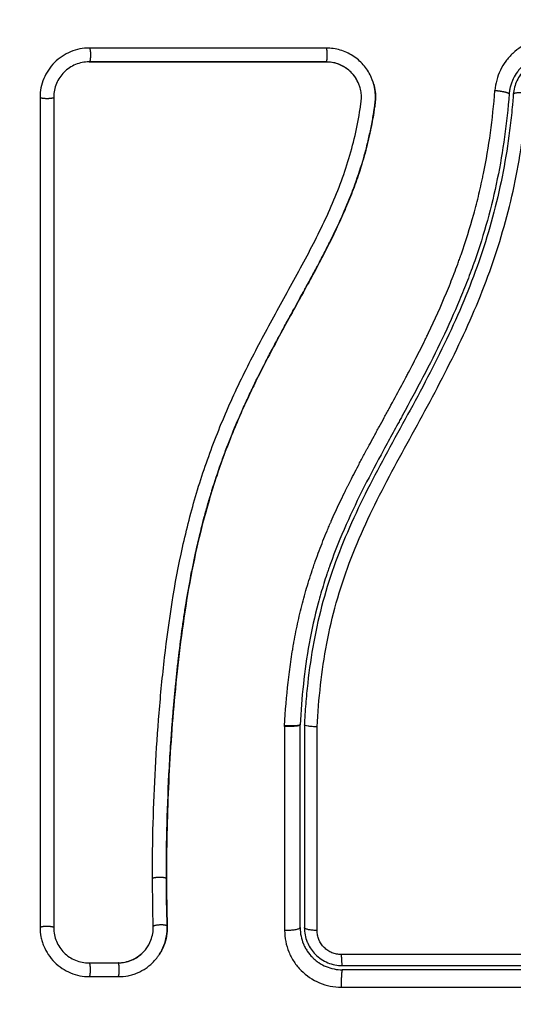
# Model space of a CAD drawing. Units: millimetres. Extents: x 114.25 to 120.26, y 1465.24 to 1473.86.
# Drawn here: x 116.55 to 116.58, y 1466.83 to 1466.9 of the extents above; entities that cross this region are included whole.
import ezdxf

# ---------------------------------------------------------------- set-up
doc = ezdxf.new("R2010")
doc.units = ezdxf.units.MM
doc.header["$PDSIZE"] = -1
doc.layers.add('DIASTASEIS', color=253, linetype='Continuous', lineweight=5)
doc.styles.get("Standard").update_dxf_attribs({"font": 'ARIALN.TTF'})
doc.dimstyles.get("Standard").update_dxf_attribs({"dimtxt": 0.18, "dimasz": 0.15, "dimexe": 0.1, "dimexo": 0, "dimgap": 0.09, "dimtad": 0, "dimtih": 1, "dimtoh": 1, "dimzin": 0, "dimdsep": 46, "dimtxsty": 'Standard', "dimblk": 'OBLIQUE', "dimcen": 0.09, "dimadec": 0, "dimazin": 0, "dimtfac": 1, "dimtofl": 0, "dimtmove": 0, "dimatfit": 3, "dimldrblk": 'OBLIQUE', "dimfxl": 1, "dimtolj": 1, "dimtzin": 0, "dimarcsym": 0})

# ---------------------------------------------------------------- blocks, each defined once
blk = doc.blocks.new('_Oblique')
at = {"color": 0, "linetype": 'ByBlock', "lineweight": -2}
blk.add_line((-0.5, -0.5), (0.5, 0.5), dxfattribs=at)
blk = doc.blocks.new('*D86')
at = {"layer": 'Defpoints', "color": 0}
for p in [(117.528081, 1467.48012), (116.533581, 1466.866314), (117.528081, 1466.866314)]:
    blk.add_point(p, dxfattribs=at)
at = {"layer": 'DIASTASEIS', "color": 0, "lineweight": -2}
for p, q in [((116.533581, 1466.866314), (116.533581, 1467.58012)), ((117.528081, 1466.866314), (117.528081, 1467.58012)), ((116.533581, 1467.48012), (116.756288, 1467.48012)), ((117.528081, 1467.48012), (117.305374, 1467.48012))]:
    blk.add_line(p, q, dxfattribs=at)
at = {"layer": 'DIASTASEIS', "color": 0, "linetype": 'ByBlock', "lineweight": -2, "xscale": 0.15, "yscale": 0.15, "zscale": 0.15, "rotation": 180}
blk.add_blockref('_Oblique', (116.533581, 1467.48012), dxfattribs=at)
at = {"layer": 'DIASTASEIS', "color": 0, "linetype": 'ByBlock', "lineweight": -2, "xscale": 0.15, "yscale": 0.15, "zscale": 0.15}
blk.add_blockref('_Oblique', (117.528081, 1467.48012), dxfattribs=at)
at = {"layer": 'DIASTASEIS', "color": 0, "insert": (117.030831, 1467.48012), "char_height": 0.18, "attachment_point": 5}
blk.add_mtext('\\A1;1.00', dxfattribs=at)
blk = doc.blocks.new('G019')
at = {"lineweight": -3}
for points, weights, knots in [([(116.583331, 1468.39895), (116.493331, 1468.39895), (116.493331, 1468.30895), (116.493331, 1468.21895), (116.583331, 1468.21895)], [1, 0.707106781187, 1, 0.707106781187, 1], [0, 0, 0, 141.371669, 141.371669, 282.743339, 282.743339, 282.743339]), ([(116.553098, 1468.338691), (116.553184, 1468.338608), (116.553176, 1468.338154), (116.553169, 1468.337778), (116.553098, 1468.337708)], [1, 0.739038721774, 1, 0.773519271093, 0.940150661463], [0, 0, 0, 0.739154, 0.739154, 1.380644, 1.380644, 1.380644]), ([(116.569944, 1468.338691), (116.569983, 1468.338606), (116.569979, 1468.338153), (116.569976, 1468.337779), (116.569944, 1468.337709)], [1, 0.739501715954, 1, 0.774705277821, 0.939107647333], [0, 0, 0, 0.738466, 0.738466, 1.377137, 1.377137, 1.377137]), ([(116.581929, 1468.335678), (116.582349, 1468.335647), (116.582645, 1468.335574), (116.582941, 1468.335502), (116.582935, 1468.335431)], [1, 0.921761101126, 1, 0.921761101126, 1], [-1.682684, -1.682684, -1.682684, -0.841342, -0.841342, 0, 0, 0]), ([(116.549592, 1468.335183), (116.549686, 1468.335109), (116.550133, 1468.335117), (116.550496, 1468.335123), (116.55057, 1468.335183)], [1, 0.743291751388, 1, 0.781304085849, 0.935232761091], [0, 0, 0, 0.732819, 0.732819, 1.357124, 1.357124, 1.357124]), ([(116.557587, 1468.279706), (116.557661, 1468.279791), (116.558121, 1468.279785), (116.558512, 1468.27978), (116.558574, 1468.279709)], [1, 0.735006092134, 1, 0.765022386109, 0.946767401613], [0, 0, 0, 0.745121, 0.745121, 1.40584, 1.40584, 1.40584]), ([(116.549591, 1468.276221), (116.549685, 1468.276313), (116.550133, 1468.276303), (116.550495, 1468.276295), (116.55057, 1468.276221)], [1, 0.743026171739, 1, 0.781165052586, 0.935043034997], [0, 0, 0, 0.733216, 0.733216, 1.357611, 1.357611, 1.357611]), ([(116.558627, 1468.276317), (116.558562, 1468.276393), (116.558173, 1468.276388), (116.557714, 1468.276383), (116.557641, 1468.276289)], [0.945633615014, 0.766501978496, 1, 0.735737240471, 1], [0.16781, 0.16781, 0.16781, 0.825233, 0.825233, 1.569275, 1.569275, 1.569275]), ([(116.553102, 1468.272713), (116.553186, 1468.272812), (116.553176, 1468.273256), (116.553168, 1468.27361), (116.553102, 1468.273688)], [1, 0.74566039343, 1, 0.786392185431, 0.931582586054], [0, 0, 0, 0.729271, 0.729271, 1.341751, 1.341751, 1.341751]), ([(116.555156, 1468.272713), (116.555234, 1468.272812), (116.555225, 1468.273256), (116.555218, 1468.27361), (116.555155, 1468.273688)], [1, 0.745751528921, 1, 0.786064429769, 0.932157991794], [0, 0, 0, 0.729134, 0.729134, 1.342659, 1.342659, 1.342659]), ([(116.571081, 1468.2732), (116.571042, 1468.2732), (116.571018, 1468.27282), (116.570994, 1468.27244), (116.571003, 1468.271968)], [1, 0.899930442985, 1, 0.899930442985, 1], [0, 0, 0, 0.902373, 0.902373, 1.804745, 1.804745, 1.804745])]:
    blk.add_rational_spline(points, weights, degree=2, knots=knots, dxfattribs=at)
for points, knots in [([(116.585943, 1468.339393), (116.585439, 1468.339393), (116.584933, 1468.339297), (116.583997, 1468.338928), (116.583564, 1468.338654), (116.583015, 1468.338142), (116.582849, 1468.337955), (116.582551, 1468.337551), (116.582424, 1468.337339), (116.582096, 1468.336658), (116.581968, 1468.33618), (116.581929, 1468.335678)], [0, 0, 0, 0, 1.522313, 1.522313, 3.044625, 3.044625, 3.805781, 3.805781, 4.566938, 4.566938, 6.08925, 6.08925, 6.08925, 6.08925]), ([(116.553098, 1468.338691), (116.552867, 1468.338691), (116.552641, 1468.338669), (116.552196, 1468.338581), (116.55198, 1468.338516), (116.551333, 1468.338249), (116.550953, 1468.337996), (116.550457, 1468.3375), (116.55031, 1468.337322), (116.550056, 1468.336941), (116.549947, 1468.336736), (116.54968, 1468.336093), (116.549592, 1468.335646), (116.549592, 1468.335183)], [0, 0, 0, 0, 0.695836, 0.695836, 1.391673, 1.391673, 2.783345, 2.783345, 3.479181, 3.479181, 4.175018, 4.175018, 5.56669, 5.56669, 5.56669, 5.56669]), ([(116.57321, 1468.336437), (116.573178, 1468.336521), (116.573143, 1468.336604), (116.572965, 1468.336983), (116.572787, 1468.337256), (116.57246, 1468.337628), (116.572343, 1468.337744), (116.572095, 1468.337956), (116.571965, 1468.338053), (116.571544, 1468.338321), (116.571246, 1468.338457), (116.570605, 1468.338644), (116.570278, 1468.338691), (116.569944, 1468.338691)], [59.8767, 59.8767, 59.8767, 59.8767, 60.150446, 60.150446, 61.152954, 61.152954, 61.654207, 61.654207, 62.155461, 62.155461, 63.157969, 63.157969, 64.160476, 64.160476, 64.160476, 64.160476]), ([(116.585926, 1468.3382), (116.585558, 1468.3382), (116.585181, 1468.338131), (116.584803, 1468.337982), (116.584784, 1468.337974), (116.584742, 1468.337957), (116.58468, 1468.33793), (116.584619, 1468.337901), (116.584497, 1468.337839), (116.584416, 1468.337794), (116.584178, 1468.337645), (116.584024, 1468.337528), (116.583872, 1468.337386), (116.583866, 1468.33738), (116.58385, 1468.337366), (116.583828, 1468.337344), (116.583775, 1468.337292), (116.58373, 1468.337244), (116.583641, 1468.337146), (116.583583, 1468.337076), (116.583416, 1468.336853), (116.583312, 1468.336686), (116.58322, 1468.336494), (116.583218, 1468.336491), (116.583214, 1468.336481), (116.583207, 1468.336467), (116.583192, 1468.336434), (116.583179, 1468.336405), (116.583153, 1468.336345), (116.583136, 1468.336303), (116.583087, 1468.336173), (116.583056, 1468.336079), (116.583028, 1468.335975), (116.583028, 1468.335975), (116.583027, 1468.335972), (116.583026, 1468.335967), (116.583023, 1468.335955), (116.583016, 1468.33593), (116.58301, 1468.335905), (116.582998, 1468.335852), (116.582989, 1468.335812), (116.582963, 1468.335675), (116.582945, 1468.335563), (116.582935, 1468.335431)], [0, 0, 0, 0, 1.138371, 1.138371, 1.209519, 1.209519, 1.280667, 1.422963, 1.422963, 1.707556, 1.707556, 2.276741, 2.276741, 2.312315, 2.312315, 2.34789, 2.419038, 2.561334, 2.561334, 2.845927, 2.845927, 3.415112, 3.415112, 3.432899, 3.432899, 3.450686, 3.48626, 3.557408, 3.557408, 3.699705, 3.699705, 3.984297, 3.984297, 3.993191, 3.993191, 4.002084, 4.019872, 4.055446, 4.126594, 4.126594, 4.26889, 4.26889, 4.553483, 4.553483, 4.553483, 4.553483]), ([(116.553063, 1468.337708), (116.552739, 1468.337708), (116.552413, 1468.337644), (116.55181, 1468.337396), (116.551532, 1468.337212), (116.551069, 1468.33675), (116.550884, 1468.336472), (116.550634, 1468.335869), (116.55057, 1468.335542), (116.55057, 1468.335217)], [-3.966341, -3.966341, -3.966341, -3.966341, -2.974756, -2.974756, -1.983171, -1.983171, -0.991585, -0.991585, 0, 0, 0, 0]), ([(116.569936, 1468.3377), (116.567108, 1468.3377), (116.564287, 1468.3377), (116.561476, 1468.3377), (116.558666, 1468.3377), (116.555866, 1468.3377), (116.553081, 1468.3377)], [0, 0, 0, 0, 8.5162, 8.5162, 8.5162, 17.032315, 17.032315, 17.032315, 17.032315]), ([(116.572256, 1468.336131), (116.57219, 1468.336296), (116.572107, 1468.336453), (116.571856, 1468.336825), (116.571667, 1468.337026), (116.571235, 1468.337357), (116.570992, 1468.337487), (116.570475, 1468.337663), (116.570202, 1468.337709), (116.569928, 1468.337709)], [-3.568522, -3.568522, -3.568522, -3.568522, -2.933114, -2.933114, -1.955409, -1.955409, -0.977705, -0.977705, 0, 0, 0, 0]), ([(116.572163, 1468.336335), (116.572125, 1468.33641), (116.572084, 1468.336482), (116.572038, 1468.336553), (116.571889, 1468.336785), (116.571701, 1468.336992), (116.571483, 1468.337164), (116.571374, 1468.337249), (116.571259, 1468.337326), (116.571137, 1468.337392), (116.571015, 1468.337459), (116.570888, 1468.337516), (116.570756, 1468.337562), (116.570625, 1468.337607), (116.57049, 1468.337642), (116.570353, 1468.337665), (116.570216, 1468.337688), (116.570076, 1468.3377), (116.569936, 1468.3377)], [59.780412, 59.780412, 59.780412, 59.780412, 60.03776, 60.03776, 60.03776, 60.891419, 60.891419, 60.891419, 61.314679, 61.314679, 61.314679, 61.738709, 61.738709, 61.738709, 62.160968, 62.160968, 62.160968, 62.583539, 62.583539, 62.583539, 62.583539]), ([(116.585926, 1468.3379), (116.585756, 1468.3379), (116.585586, 1468.337884), (116.585255, 1468.337821), (116.585094, 1468.337774), (116.584781, 1468.337651), (116.584628, 1468.337574), (116.584345, 1468.337395), (116.584212, 1468.337293), (116.583966, 1468.337064), (116.583852, 1468.336937), (116.583654, 1468.336668), (116.583568, 1468.336525), (116.583421, 1468.336221), (116.583362, 1468.336063), (116.583276, 1468.335741), (116.583247, 1468.335576), (116.583234, 1468.335408)], [0, 0, 0, 0, 0.506478, 0.506478, 1.012956, 1.012956, 1.519434, 1.519434, 2.025912, 2.025912, 2.53239, 2.53239, 3.038868, 3.038868, 3.545346, 3.545346, 4.051824, 4.051824, 4.051824, 4.051824]), ([(116.557587, 1468.279706), (116.557579, 1468.282308), (116.557649, 1468.284919), (116.557862, 1468.288842), (116.557951, 1468.290151), (116.558166, 1468.292769), (116.558293, 1468.294078), (116.558747, 1468.298006), (116.559147, 1468.300625), (116.560008, 1468.304512), (116.560339, 1468.3058), (116.561103, 1468.308349), (116.561534, 1468.309609), (116.562494, 1468.312092), (116.563023, 1468.313314), (116.564155, 1468.315719), (116.56476, 1468.316902), (116.566006, 1468.31924), (116.566648, 1468.320396), (116.567919, 1468.322704), (116.568548, 1468.323856), (116.569729, 1468.326188), (116.57028, 1468.327368), (116.57123, 1468.329775), (116.571628, 1468.331002), (116.572077, 1468.332874), (116.572204, 1468.333503), (116.572333, 1468.334293), (116.572357, 1468.334451), (116.572385, 1468.334649), (116.572391, 1468.334689), (116.572402, 1468.334768), (116.572408, 1468.33481), (116.572418, 1468.334885), (116.572422, 1468.334919), (116.572429, 1468.334985), (116.572431, 1468.335019), (116.572441, 1468.335187), (116.572437, 1468.335325), (116.572409, 1468.335596), (116.572383, 1468.33573), (116.572322, 1468.335953), (116.572291, 1468.336043), (116.572256, 1468.336131)], [-62.573103, -62.573103, -62.573103, -62.573103, -54.751465, -54.751465, -50.840646, -50.840646, -46.929827, -46.929827, -39.10819, -39.10819, -35.197371, -35.197371, -31.286552, -31.286552, -27.375733, -27.375733, -23.464914, -23.464914, -19.554095, -19.554095, -15.643276, -15.643276, -11.732457, -11.732457, -7.821638, -7.821638, -5.866228, -5.866228, -5.377376, -5.377376, -5.255163, -5.255163, -5.13295, -5.13295, -5.010737, -5.010737, -4.888524, -4.888524, -4.399671, -4.399671, -3.910819, -3.910819, -3.568522, -3.568522, -3.568522, -3.568522]), ([(116.558574, 1468.27968), (116.55857, 1468.28098), (116.558586, 1468.282289), (116.558656, 1468.284924), (116.55871, 1468.286248), (116.55882, 1468.288251), (116.558882, 1468.289247), (116.558966, 1468.2904), (116.559011, 1468.290974), (116.559034, 1468.29126), (116.559046, 1468.291403), (116.559051, 1468.291465), (116.559055, 1468.291505), (116.559056, 1468.291525), (116.559116, 1468.292237), (116.559178, 1468.292913), (116.559277, 1468.293904), (116.559328, 1468.294393), (116.559391, 1468.294955), (116.559422, 1468.295233), (116.559439, 1468.295372), (116.559445, 1468.295431), (116.55945, 1468.29547), (116.559452, 1468.295488), (116.559537, 1468.296206), (116.559624, 1468.296884), (116.559763, 1468.297872), (116.559834, 1468.298359), (116.55992, 1468.298915), (116.559964, 1468.29919), (116.559986, 1468.299326), (116.559996, 1468.299385), (116.560002, 1468.299423), (116.560005, 1468.299441), (116.560121, 1468.300148), (116.560242, 1468.300818), (116.560433, 1468.301799), (116.560532, 1468.302283), (116.560652, 1468.302838), (116.560713, 1468.303112), (116.560744, 1468.303249), (116.560757, 1468.303307), (116.560766, 1468.303346), (116.56077, 1468.303364), (116.560927, 1468.304052), (116.56109, 1468.304707), (116.561349, 1468.305673), (116.561482, 1468.306152), (116.561644, 1468.306703), (116.561715, 1468.306938), (116.561763, 1468.307094), (116.561786, 1468.30717), (116.562008, 1468.307888), (116.562219, 1468.308521), (116.562553, 1468.309465), (116.562725, 1468.309935), (116.562934, 1468.310481), (116.56304, 1468.310753), (116.563086, 1468.310869), (116.563117, 1468.310947), (116.563133, 1468.310987), (116.563386, 1468.311619), (116.56364, 1468.312221), (116.564045, 1468.313137), (116.564254, 1468.313598), (116.564509, 1468.314142), (116.564639, 1468.314415), (116.564704, 1468.314551), (116.564737, 1468.31462), (116.564752, 1468.314649), (116.564761, 1468.314669), (116.564766, 1468.31468), (116.565025, 1468.315215), (116.565305, 1468.315775), (116.565764, 1468.316666), (116.566003, 1468.317124), (116.566299, 1468.317681), (116.566451, 1468.317965), (116.566528, 1468.318108), (116.566567, 1468.31818), (116.566586, 1468.318217), (116.566595, 1468.318232), (116.5666, 1468.318242), (116.566604, 1468.318249), (116.566732, 1468.318486), (116.566875, 1468.31875), (116.567116, 1468.319189), (116.567242, 1468.31942), (116.567401, 1468.319709), (116.567484, 1468.319859), (116.567525, 1468.319935), (116.567546, 1468.319973), (116.567557, 1468.319992), (116.567562, 1468.320001), (116.567565, 1468.320006), (116.567566, 1468.320008), (116.567843, 1468.32051), (116.568061, 1468.320906), (116.568302, 1468.321345), (116.568369, 1468.321465), (116.568447, 1468.321608), (116.568481, 1468.321669), (116.568511, 1468.321724), (116.568523, 1468.321747), (116.568529, 1468.321758), (116.568532, 1468.321763), (116.568533, 1468.321765), (116.568534, 1468.321766), (116.568533, 1468.321765), (116.568718, 1468.322102), (116.568889, 1468.322416), (116.569126, 1468.322857), (116.56924, 1468.32307), (116.569365, 1468.323305), (116.569425, 1468.32342), (116.569455, 1468.323476), (116.56947, 1468.323504), (116.569476, 1468.323516), (116.56948, 1468.323524), (116.569482, 1468.323527), (116.569653, 1468.323851), (116.569813, 1468.32416), (116.57004, 1468.324606), (116.57015, 1468.324825), (116.570273, 1468.325073), (116.570334, 1468.325195), (116.570363, 1468.325256), (116.570376, 1468.325281), (116.570385, 1468.325299), (116.570388, 1468.325306), (116.570711, 1468.325967), (116.571002, 1468.326598), (116.571397, 1468.327515), (116.571585, 1468.327967), (116.571786, 1468.32848), (116.571882, 1468.328734), (116.571929, 1468.32886), (116.571948, 1468.328913), (116.571962, 1468.328949), (116.571967, 1468.328965), (116.572207, 1468.329622), (116.572415, 1468.330259), (116.57269, 1468.331215), (116.572818, 1468.331693), (116.572932, 1468.332171), (116.573004, 1468.33249), (116.573039, 1468.332648), (116.57314, 1468.333131), (116.573202, 1468.333458), (116.573271, 1468.333865), (116.573292, 1468.333987), (116.573315, 1468.33413), (116.573326, 1468.334202), (116.573331, 1468.334237), (116.573333, 1468.334253), (116.573335, 1468.334263), (116.573336, 1468.334266), (116.573353, 1468.334383), (116.573367, 1468.334478), (116.573385, 1468.334601), (116.573393, 1468.334657), (116.5734, 1468.334713), (116.573404, 1468.334739), (116.573405, 1468.334749), (116.573406, 1468.334756), (116.573406, 1468.334758), (116.573427, 1468.33493), (116.573436, 1468.335095), (116.573432, 1468.335423), (116.573418, 1468.335584), (116.573355, 1468.335984), (116.573294, 1468.336215), (116.57321, 1468.336437)], [0, 0, 0, 0, 4.01003, 4.01003, 8.020059, 8.020059, 10.025074, 11.027582, 11.528836, 11.779462, 11.904776, 11.967433, 11.967433, 12.030089, 12.030089, 14.035104, 14.035104, 15.037612, 15.538865, 15.789492, 15.914806, 15.977462, 15.977462, 16.040119, 16.040119, 18.045134, 18.045134, 19.047641, 19.548895, 19.799522, 19.924835, 19.987492, 19.987492, 20.050149, 20.050149, 22.055164, 22.055164, 23.057671, 23.558925, 23.809552, 23.934865, 23.997522, 23.997522, 24.060178, 24.060178, 26.065193, 26.065193, 27.067701, 27.568955, 27.819581, 27.819581, 28.070208, 28.070208, 30.075223, 30.075223, 31.077731, 31.578984, 31.829611, 31.954925, 31.954925, 32.080238, 32.080238, 34.085253, 34.085253, 35.08776, 35.589014, 35.839641, 35.964954, 36.027611, 36.058939, 36.058939, 36.090268, 36.090268, 38.095283, 38.095283, 39.09779, 39.599044, 39.849671, 39.974984, 40.037641, 40.068969, 40.084633, 40.084633, 40.100297, 40.100297, 41.102805, 41.102805, 41.604059, 41.854685, 41.979999, 42.042656, 42.073984, 42.089648, 42.09748, 42.09748, 42.105312, 42.105312, 43.10782, 43.10782, 43.609074, 43.609074, 43.8597, 43.985014, 44.047671, 44.078999, 44.094663, 44.102495, 44.102495, 44.110327, 44.110327, 45.112835, 45.112835, 45.614088, 45.864715, 45.990029, 46.052685, 46.084014, 46.099678, 46.099678, 46.115342, 46.115342, 47.11785, 47.11785, 47.619103, 47.86973, 47.995044, 48.0577, 48.089029, 48.089029, 48.120357, 48.120357, 50.125372, 50.125372, 51.127879, 51.629133, 51.87976, 52.005073, 52.06773, 52.06773, 52.130387, 52.130387, 54.135402, 54.135402, 55.137909, 55.639163, 55.639163, 56.140416, 56.140416, 57.142924, 57.142924, 57.393551, 57.518864, 57.581521, 57.612849, 57.628513, 57.628513, 57.644178, 57.644178, 57.894804, 57.894804, 58.020118, 58.082775, 58.114103, 58.129767, 58.129767, 58.145431, 58.145431, 58.646685, 58.646685, 59.147939, 59.147939, 59.8767, 59.8767, 59.8767, 59.8767]), ([(116.57331, 1468.33613), (116.573319, 1468.336096), (116.573328, 1468.336062), (116.573336, 1468.336029), (116.573382, 1468.33584), (116.573413, 1468.335647), (116.573427, 1468.335454), (116.573441, 1468.335259), (116.573439, 1468.335064), (116.57342, 1468.334869), (116.573416, 1468.334822), (116.57341, 1468.334774), (116.573404, 1468.334728), (116.5734, 1468.334697), (116.573396, 1468.334668), (116.573392, 1468.334638), (116.573383, 1468.334579), (116.573375, 1468.334519), (116.573366, 1468.33446), (116.573349, 1468.334342), (116.573331, 1468.334223), (116.573312, 1468.334105), (116.573246, 1468.333685), (116.57317, 1468.333265), (116.573083, 1468.332848), (116.572971, 1468.332307), (116.572842, 1468.331768), (116.572696, 1468.331233), (116.57255, 1468.330697), (116.572386, 1468.330165), (116.572208, 1468.329637), (116.572057, 1468.329193), (116.571896, 1468.328752), (116.571725, 1468.328315), (116.57155, 1468.327869), (116.571366, 1468.327427), (116.571174, 1468.326987), (116.570977, 1468.326538), (116.570771, 1468.326092), (116.570559, 1468.325649), (116.570341, 1468.325195), (116.570116, 1468.324744), (116.569886, 1468.324296), (116.56965, 1468.323835), (116.569409, 1468.323378), (116.569165, 1468.322921), (116.568912, 1468.32245), (116.568656, 1468.321981), (116.568399, 1468.321512), (116.568102, 1468.32097), (116.567802, 1468.320429), (116.567504, 1468.319887), (116.5672, 1468.319335), (116.566896, 1468.318783), (116.566597, 1468.318228), (116.566326, 1468.317726), (116.566058, 1468.317222), (116.565794, 1468.316716), (116.565528, 1468.316204), (116.565266, 1468.315689), (116.565011, 1468.315171), (116.564804, 1468.314752), (116.564601, 1468.314331), (116.564403, 1468.313907), (116.564155, 1468.313376), (116.563915, 1468.31284), (116.563683, 1468.312302), (116.563456, 1468.311775), (116.563238, 1468.311245), (116.563029, 1468.310712), (116.56293, 1468.310459), (116.562833, 1468.310205), (116.562738, 1468.309951), (116.56254, 1468.309422), (116.562352, 1468.308891), (116.562172, 1468.308356), (116.561971, 1468.307756), (116.561781, 1468.307154), (116.561603, 1468.306547), (116.561281, 1468.305454), (116.560997, 1468.30435), (116.560746, 1468.303239), (116.560493, 1468.30212), (116.560273, 1468.300995), (116.560081, 1468.299866), (116.559891, 1468.298749), (116.559727, 1468.297629), (116.559583, 1468.296507), (116.55944, 1468.295397), (116.559317, 1468.294284), (116.55921, 1468.293172), (116.559103, 1468.292069), (116.559012, 1468.290965), (116.558933, 1468.289861), (116.558776, 1468.287659), (116.55867, 1468.285458), (116.558618, 1468.283263), (116.558593, 1468.282203), (116.55858, 1468.281145), (116.55858, 1468.280089), (116.55858, 1468.279939), (116.55858, 1468.279807), (116.558581, 1468.279694)], [4.610202, 4.610202, 4.610202, 4.610202, 4.716121, 4.716121, 4.716121, 5.306254, 5.306254, 5.306254, 5.898359, 5.898359, 5.898359, 6.042288, 6.042288, 6.042288, 6.1338, 6.1338, 6.1338, 6.315187, 6.315187, 6.315187, 6.678917, 6.678917, 6.678917, 7.96931, 7.96931, 7.96931, 9.643704, 9.643704, 9.643704, 11.323259, 11.323259, 11.323259, 12.737891, 12.737891, 12.737891, 14.179986, 14.179986, 14.179986, 15.656366, 15.656366, 15.656366, 17.169973, 17.169973, 17.169973, 18.723538, 18.723538, 18.723538, 20.32816, 20.32816, 20.32816, 22.183728, 22.183728, 22.183728, 24.074981, 24.074981, 24.074981, 25.786604, 25.786604, 25.786604, 27.51884, 27.51884, 27.51884, 28.921807, 28.921807, 28.921807, 30.681995, 30.681995, 30.681995, 32.402844, 32.402844, 32.402844, 33.217745, 33.217745, 33.217745, 34.912184, 34.912184, 34.912184, 36.810783, 36.810783, 36.810783, 40.236113, 40.236113, 40.236113, 43.685107, 43.685107, 43.685107, 47.095394, 47.095394, 47.095394, 50.471069, 50.471069, 50.471069, 53.820027, 53.820027, 53.820027, 60.504207, 60.504207, 60.504207, 63.729315, 63.729315, 63.729315, 64.130744, 64.130744, 64.130744, 64.130744]), ([(116.55057, 1468.335217), (116.55057, 1468.329944), (116.55057, 1468.324725), (116.55057, 1468.31445), (116.55057, 1468.309395), (116.55057, 1468.299497), (116.55057, 1468.294656), (116.55057, 1468.285223), (116.55057, 1468.280633), (116.55057, 1468.276179)], [0, 0, 0, 0, 14.857411, 14.857411, 29.714822, 29.714822, 44.572232, 44.572232, 59.429643, 59.429643, 59.429643, 59.429643]), ([(116.550581, 1468.3352), (116.550581, 1468.330851), (116.550581, 1468.326471), (116.550581, 1468.322075), (116.550581, 1468.31771), (116.550581, 1468.31333), (116.550581, 1468.30895), (116.550581, 1468.30622), (116.550581, 1468.303489), (116.550581, 1468.300763), (116.550581, 1468.298028), (116.550581, 1468.295298), (116.550581, 1468.292575), (116.550581, 1468.289837), (116.550581, 1468.287107), (116.550581, 1468.284387), (116.550581, 1468.281646), (116.550581, 1468.278916), (116.550581, 1468.2762)], [0, 0, 0, 0, 13.238558, 13.238558, 13.238558, 26.383142, 26.383142, 26.383142, 34.575452, 34.575452, 34.575452, 42.790648, 42.790648, 42.790648, 51.051403, 51.051403, 51.051403, 59.379977, 59.379977, 59.379977, 59.379977]), ([(116.566978, 1468.290544), (116.567032, 1468.291607), (116.567114, 1468.292633), (116.56728, 1468.29412), (116.567374, 1468.29485), (116.567501, 1468.295677), (116.567569, 1468.296086), (116.567604, 1468.296288), (116.56762, 1468.296375), (116.56763, 1468.296432), (116.567635, 1468.29646), (116.567731, 1468.296991), (116.567881, 1468.297731), (116.56805, 1468.298459), (116.568167, 1468.298941), (116.568228, 1468.299179), (116.568419, 1468.2999), (116.568626, 1468.300619), (116.568895, 1468.301455), (116.569036, 1468.301872), (116.569098, 1468.30205), (116.56914, 1468.30217), (116.569161, 1468.302231), (116.569344, 1468.302745), (116.569605, 1468.303437), (116.56994, 1468.304256), (116.570115, 1468.304668), (116.570204, 1468.304875), (116.570243, 1468.304964), (116.570269, 1468.305023), (116.570282, 1468.305054), (116.570481, 1468.305506), (116.570783, 1468.306165), (116.571171, 1468.306971), (116.571374, 1468.307384), (116.571478, 1468.307592), (116.571523, 1468.307682), (116.571554, 1468.307742), (116.57157, 1468.307775), (116.571776, 1468.308183), (116.571989, 1468.308598), (116.57234, 1468.309265), (116.572523, 1468.309611), (116.572749, 1468.310033), (116.572865, 1468.31025), (116.572916, 1468.310344), (116.57295, 1468.310407), (116.572968, 1468.310441), (116.5731, 1468.310683), (116.573277, 1468.311011), (116.573489, 1468.311399), (116.573581, 1468.311567), (116.573642, 1468.311679), (116.573673, 1468.311736), (116.573824, 1468.312011), (116.574005, 1468.312342), (116.574216, 1468.312727), (116.574321, 1468.31292), (116.574374, 1468.313017), (116.574396, 1468.313058), (116.574411, 1468.313085), (116.574419, 1468.313099), (116.574715, 1468.313641), (116.574977, 1468.314125), (116.575333, 1468.314788), (116.575501, 1468.315104), (116.575682, 1468.315444), (116.575767, 1468.315608), (116.575809, 1468.315688), (116.575827, 1468.315721), (116.575839, 1468.315744), (116.575844, 1468.315754), (116.576103, 1468.316249), (116.576461, 1468.316945), (116.576844, 1468.317715), (116.577027, 1468.318091), (116.577116, 1468.318275), (116.577161, 1468.318367), (116.57718, 1468.318407), (116.577192, 1468.318433), (116.577198, 1468.318445), (116.577666, 1468.319422), (116.57809, 1468.320365), (116.578668, 1468.321752), (116.578943, 1468.322439), (116.57924, 1468.323228), (116.579382, 1468.323619), (116.579451, 1468.323814), (116.57948, 1468.323897), (116.5795, 1468.323952), (116.579509, 1468.323978), (116.579853, 1468.324962), (116.580153, 1468.32592), (116.580552, 1468.327362), (116.580739, 1468.328085), (116.580934, 1468.328931), (116.581026, 1468.329355), (116.581065, 1468.329537), (116.58109, 1468.329658), (116.581103, 1468.32972), (116.5815, 1468.331663), (116.581771, 1468.333629), (116.581929, 1468.335678)], [-48.2194, -48.2194, -48.2194, -48.2194, -45.205687, -45.205687, -43.698831, -42.945403, -42.568689, -42.380332, -42.286153, -42.286153, -42.191975, -42.191975, -40.685118, -39.93169, -39.93169, -39.178262, -39.178262, -37.671406, -36.917978, -36.541264, -36.352907, -36.352907, -36.16455, -36.16455, -34.657694, -33.904265, -33.527551, -33.339194, -33.245016, -33.245016, -33.150837, -33.150837, -31.643981, -30.890553, -30.513839, -30.325482, -30.231303, -30.231303, -30.137125, -30.137125, -28.630269, -28.630269, -27.87684, -27.500126, -27.311769, -27.217591, -27.217591, -27.123412, -27.123412, -26.369984, -25.99327, -25.804913, -25.804913, -25.616556, -25.616556, -24.863128, -24.486414, -24.298057, -24.203878, -24.156789, -24.156789, -24.1097, -24.1097, -22.602844, -22.602844, -21.849415, -21.472701, -21.284344, -21.190166, -21.143077, -21.143077, -21.095987, -21.095987, -19.589131, -18.835703, -18.458989, -18.270632, -18.176453, -18.129364, -18.129364, -18.082275, -18.082275, -15.068562, -15.068562, -13.561706, -12.808278, -12.431564, -12.243207, -12.149028, -12.149028, -12.05485, -12.05485, -9.041137, -9.041137, -7.534281, -6.780853, -6.404139, -6.215782, -6.215782, -6.027425, -6.027425, 0, 0, 0, 0]), ([(116.582935, 1468.335431), (116.582778, 1468.33339), (116.582505, 1468.33137), (116.58169, 1468.327408), (116.581148, 1468.325467), (116.580406, 1468.323346), (116.580322, 1468.323113), (116.58015, 1468.322645), (116.580062, 1468.322412), (116.579794, 1468.321713), (116.579607, 1468.321249), (116.579027, 1468.319862), (116.578614, 1468.318944), (116.577306, 1468.316209), (116.576346, 1468.314411), (116.575354, 1468.312594), (116.575348, 1468.312582), (116.575334, 1468.312556), (116.575313, 1468.312518), (116.575264, 1468.312428), (116.575166, 1468.312248), (116.575081, 1468.312093), (116.574911, 1468.311783), (116.574798, 1468.311576), (116.574457, 1468.310953), (116.574228, 1468.310534), (116.573543, 1468.309268), (116.573086, 1468.30841), (116.57175, 1468.305778), (116.570907, 1468.303942), (116.57021, 1468.301982), (116.570205, 1468.301969), (116.570196, 1468.301941), (116.570181, 1468.301899), (116.570146, 1468.301801), (116.570078, 1468.301605), (116.569944, 1468.30121), (116.569834, 1468.300869), (116.569621, 1468.300183), (116.569487, 1468.29972), (116.569114, 1468.298318), (116.568901, 1468.297364), (116.568374, 1468.294454), (116.568179, 1468.292521), (116.568081, 1468.29061)], [0, 0, 0, 0, 5.987512, 5.987512, 11.975023, 11.975023, 12.723462, 12.723462, 13.471901, 13.471901, 14.968779, 14.968779, 17.962535, 17.962535, 23.950047, 23.950047, 23.996824, 23.996824, 24.043602, 24.137156, 24.324266, 24.698486, 24.698486, 25.446925, 25.446925, 26.943803, 26.943803, 29.937558, 29.937558, 35.92507, 35.92507, 35.971848, 35.971848, 36.018625, 36.11218, 36.29929, 36.673509, 37.421948, 37.421948, 38.918826, 38.918826, 41.912582, 41.912582, 47.900094, 47.900094, 47.900094, 47.900094]), ([(116.583234, 1468.335408), (116.583225, 1468.335286), (116.583215, 1468.335161), (116.583194, 1468.334914), (116.583162, 1468.334544), (116.583126, 1468.334175), (116.583048, 1468.333439), (116.582989, 1468.332949), (116.582791, 1468.331485), (116.58263, 1468.330516), (116.582051, 1468.327628), (116.581539, 1468.325732), (116.580584, 1468.322928), (116.580236, 1468.322001), (116.579483, 1468.320158), (116.579078, 1468.319241), (116.577798, 1468.316513), (116.576862, 1468.314738), (116.574945, 1468.311212), (116.573965, 1468.30946), (116.572592, 1468.306783), (116.572151, 1468.305882), (116.571327, 1468.304051), (116.570945, 1468.303126), (116.570264, 1468.30126), (116.569963, 1468.300319), (116.569446, 1468.298419), (116.569228, 1468.29746), (116.568869, 1468.295525), (116.568728, 1468.29455), (116.568564, 1468.293076), (116.568517, 1468.292584), (116.568458, 1468.291842), (116.568431, 1468.291471), (116.568408, 1468.291099), (116.568394, 1468.290851), (116.568387, 1468.290725), (116.568381, 1468.290603)], [0, 0, 0, 0, 0.374053, 0.374053, 0.748107, 1.496214, 1.496214, 2.992427, 2.992427, 5.984855, 5.984855, 11.96971, 11.96971, 14.962137, 14.962137, 17.954564, 17.954564, 23.939419, 23.939419, 29.924274, 29.924274, 32.916701, 32.916701, 35.909129, 35.909129, 38.901556, 38.901556, 41.893984, 41.893984, 44.886411, 44.886411, 46.382625, 46.382625, 47.130732, 47.504785, 47.504785, 47.878838, 47.878838, 47.878838, 47.878838]), ([(116.569291, 1468.290458), (116.569394, 1468.292457), (116.569605, 1468.294433), (116.570158, 1468.297347), (116.570382, 1468.29831), (116.570915, 1468.300218), (116.571225, 1468.301162), (116.571927, 1468.303033), (116.57232, 1468.303962), (116.573164, 1468.305796), (116.573613, 1468.306698), (116.575007, 1468.309383), (116.575995, 1468.311142), (116.577915, 1468.314691), (116.578847, 1468.31648), (116.580542, 1468.320146), (116.581294, 1468.322001), (116.582552, 1468.325764), (116.583059, 1468.327673), (116.583825, 1468.331547), (116.584084, 1468.333512), (116.584237, 1468.3355)], [-48.143479, -48.143479, -48.143479, -48.143479, -42.125544, -42.125544, -39.116577, -39.116577, -36.107609, -36.107609, -33.098642, -33.098642, -30.089674, -30.089674, -24.071739, -24.071739, -18.053805, -18.053805, -12.03587, -12.03587, -6.017935, -6.017935, 0, 0, 0, 0]), ([(116.566976, 1468.290518), (116.567099, 1468.290514), (116.567235, 1468.290512), (116.567505, 1468.290515), (116.567637, 1468.29052), (116.567858, 1468.290538), (116.567943, 1468.29055), (116.568023, 1468.290571), (116.568042, 1468.290578), (116.568055, 1468.290584)], [0, 0, 0, 0, 0.420389, 0.420389, 0.840777, 0.840777, 1.261166, 1.261166, 1.447669, 1.447669, 1.447669, 1.447669]), ([(116.569291, 1468.290458), (116.569169, 1468.290463), (116.569047, 1468.29047), (116.568826, 1468.290489), (116.568726, 1468.290501), (116.568559, 1468.290527), (116.568493, 1468.290542), (116.568404, 1468.290572), (116.568381, 1468.290587), (116.568381, 1468.290602)], [-1.489622, -1.489622, -1.489622, -1.489622, -1.117216, -1.117216, -0.744811, -0.744811, -0.372405, -0.372405, 0, 0, 0, 0]), ([(116.558581, 1468.279694), (116.558582, 1468.279206), (116.558586, 1468.278748), (116.558592, 1468.27832), (116.558601, 1468.277646), (116.558615, 1468.276973), (116.558634, 1468.2763)], [0, 0, 0, 0, 1.39976, 1.39976, 1.39976, 3.460328, 3.460328, 3.460328, 3.460328]), ([(116.549591, 1468.276221), (116.549591, 1468.275991), (116.549613, 1468.275764), (116.54968, 1468.275431), (116.549707, 1468.275321), (116.549773, 1468.275102), (116.549811, 1468.274996), (116.550034, 1468.274456), (116.550288, 1468.274074), (116.550785, 1468.273578), (116.550963, 1468.273431), (116.551344, 1468.273176), (116.55155, 1468.273067), (116.552193, 1468.272801), (116.552639, 1468.272713), (116.553102, 1468.272713)], [0, 0, 0, 0, 0.697048, 0.697048, 1.045573, 1.045573, 1.394097, 1.394097, 2.788194, 2.788194, 3.485242, 3.485242, 4.182291, 4.182291, 5.576388, 5.576388, 5.576388, 5.576388]), ([(116.55057, 1468.276179), (116.55057, 1468.275855), (116.550634, 1468.275529), (116.550882, 1468.274926), (116.551066, 1468.274648), (116.551528, 1468.274186), (116.551806, 1468.274001), (116.552409, 1468.273752), (116.552735, 1468.273688), (116.55306, 1468.273688)], [-3.969265, -3.969265, -3.969265, -3.969265, -2.976949, -2.976949, -1.984632, -1.984632, -0.992316, -0.992316, 0, 0, 0, 0]), ([(116.557128, 1468.27469), (116.557269, 1468.274876), (116.557384, 1468.275081), (116.557592, 1468.275612), (116.557651, 1468.275951), (116.557641, 1468.276289)], [-1.7765, -1.7765, -1.7765, -1.7765, -1.048318, -1.048318, 0, 0, 0, 0]), ([(116.557952, 1468.274122), (116.557996, 1468.274182), (116.558039, 1468.274243), (116.558204, 1468.274501), (116.558307, 1468.274703), (116.558476, 1468.275135), (116.558538, 1468.275357), (116.558618, 1468.275818), (116.558635, 1468.27605), (116.558628, 1468.276284)], [3.351745, 3.351745, 3.351745, 3.351745, 3.58533, 3.58533, 4.302396, 4.302396, 5.019462, 5.019462, 5.736529, 5.736529, 5.736529, 5.736529]), ([(116.558634, 1468.2763), (116.558641, 1468.276065), (116.558624, 1468.275829), (116.558584, 1468.275598), (116.558543, 1468.275368), (116.55848, 1468.275142), (116.558395, 1468.274925), (116.558297, 1468.274673), (116.558169, 1468.274434), (116.558016, 1468.274212)], [0, 0, 0, 0, 0.719333, 0.719333, 0.719333, 1.43743, 1.43743, 1.43743, 2.272906, 2.272906, 2.272906, 2.272906]), ([(116.566978, 1468.275993), (116.566978, 1468.275733), (116.567003, 1468.275475), (116.567104, 1468.27496), (116.567178, 1468.274711), (116.567377, 1468.274226), (116.567499, 1468.273995), (116.567792, 1468.273552), (116.567957, 1468.273349), (116.568516, 1468.272784), (116.568963, 1468.272483), (116.569944, 1468.272074), (116.570472, 1468.271968), (116.571003, 1468.271968)], [0, 0, 0, 0, 0.799542, 0.799542, 1.599084, 1.599084, 2.398625, 2.398625, 3.198167, 3.198167, 4.797251, 4.797251, 6.396334, 6.396334, 6.396334, 6.396334]), ([(116.568081, 1468.2762), (116.568081, 1468.27577), (116.568173, 1468.275385), (116.568308, 1468.275054), (116.568314, 1468.27504), (116.568324, 1468.275016), (116.568339, 1468.274981), (116.568376, 1468.2749), (116.56841, 1468.274832), (116.568481, 1468.274699), (116.568532, 1468.274614), (116.568695, 1468.27437), (116.568818, 1468.274222), (116.568965, 1468.274072), (116.568985, 1468.274054), (116.569021, 1468.274019), (116.569075, 1468.273968), (116.569132, 1468.273919), (116.569247, 1468.273824), (116.569326, 1468.273764), (116.569572, 1468.273599), (116.569746, 1468.273506), (116.570284, 1468.273282), (116.570681, 1468.2732), (116.571081, 1468.2732)], [0, 0, 0, 0, 1.198201, 1.198201, 1.235645, 1.235645, 1.273089, 1.347977, 1.497752, 1.497752, 1.797302, 1.797302, 2.396403, 2.396403, 2.47129, 2.47129, 2.546178, 2.695953, 2.695953, 2.995503, 2.995503, 3.594604, 3.594604, 4.792806, 4.792806, 4.792806, 4.792806]), ([(116.568381, 1468.2762), (116.568381, 1468.276023), (116.568398, 1468.275848), (116.568466, 1468.275504), (116.568517, 1468.275335), (116.568583, 1468.275175)], [0, 0, 0, 0, 0.533214, 0.533214, 1.059587, 1.059587, 1.059587, 1.059587]), ([(116.571003, 1468.274282), (116.57089, 1468.274282), (116.570778, 1468.274293), (116.570558, 1468.274337), (116.570448, 1468.27437), (116.57024, 1468.274457), (116.570142, 1468.27451), (116.569955, 1468.274636), (116.569867, 1468.274709), (116.569631, 1468.274947), (116.569504, 1468.275138), (116.569378, 1468.275446), (116.569346, 1468.275553), (116.569303, 1468.275771), (116.569292, 1468.275881), (116.569292, 1468.275992)], [0, 0, 0, 0, 0.339346, 0.339346, 0.678693, 0.678693, 1.018039, 1.018039, 1.357385, 1.357385, 2.036078, 2.036078, 2.375424, 2.375424, 2.714771, 2.714771, 2.714771, 2.714771]), ([(116.568583, 1468.275175), (116.568583, 1468.275173), (116.568584, 1468.275171), (116.568595, 1468.275144), (116.568606, 1468.275119), (116.568617, 1468.275095)], [1.05958652, 1.05958652, 1.05958652, 1.05958652, 1.06642847, 1.06642847, 1.14817244, 1.14817244, 1.14817244, 1.14817244]), ([(116.568617, 1468.275095), (116.56875, 1468.274799), (116.568939, 1468.274524), (116.569293, 1468.274169), (116.569431, 1468.274055), (116.569726, 1468.273858), (116.569881, 1468.273775), (116.570208, 1468.273639), (116.57038, 1468.273586), (116.570726, 1468.273518), (116.570902, 1468.2735), (116.571081, 1468.2735)], [1.148172, 1.148172, 1.148172, 1.148172, 2.132857, 2.132857, 2.666071, 2.666071, 3.199285, 3.199285, 3.7325, 3.7325, 4.265714, 4.265714, 4.265714, 4.265714]), ([(116.555116, 1468.273688), (116.555455, 1468.273688), (116.555792, 1468.273757), (116.556412, 1468.274021), (116.556694, 1468.274215), (116.556999, 1468.27453), (116.557066, 1468.274608), (116.557128, 1468.27469)], [-4.193273, -4.193273, -4.193273, -4.193273, -3.144955, -3.144955, -2.096636, -2.096636, -1.7765, -1.7765, -1.7765, -1.7765]), ([(116.555136, 1468.2737), (116.555305, 1468.2737), (116.555473, 1468.273717), (116.555637, 1468.273751), (116.555801, 1468.273784), (116.555961, 1468.273834), (116.556114, 1468.273899), (116.556268, 1468.273965), (116.556414, 1468.274045), (116.55655, 1468.274139), (116.556687, 1468.274232), (116.556814, 1468.274339), (116.556929, 1468.274458), (116.557, 1468.274531), (116.557066, 1468.274608), (116.557128, 1468.27469)], [0, 0, 0, 0, 0.52011, 0.52011, 0.52011, 1.041679, 1.041679, 1.041679, 1.56421, 1.56421, 1.56421, 2.087472, 2.087472, 2.087472, 2.412186, 2.412186, 2.412186, 2.412186]), ([(116.555156, 1468.272713), (116.555393, 1468.272713), (116.555624, 1468.272736), (116.555965, 1468.272805), (116.556078, 1468.272834), (116.5563, 1468.272903), (116.556411, 1468.272944), (116.556734, 1468.273082), (116.556937, 1468.273192), (116.55722, 1468.273387), (116.557311, 1468.273457), (116.557487, 1468.273605), (116.557573, 1468.273686), (116.557761, 1468.27388), (116.55786, 1468.273997), (116.557952, 1468.274122)], [0, 0, 0, 0, 0.717066, 0.717066, 1.075599, 1.075599, 1.434132, 1.434132, 2.151198, 2.151198, 2.509731, 2.509731, 2.868264, 2.868264, 3.351745, 3.351745, 3.351745, 3.351745]), ([(116.61226, 1468.274285), (116.608857, 1468.274284), (116.605434, 1468.274283), (116.598562, 1468.274282), (116.595123, 1468.274282), (116.584799, 1468.274281), (116.577906, 1468.274281), (116.571003, 1468.274282)], [0, 0, 0, 0, 10.3642, 10.3642, 20.728401, 20.728401, 41.456802, 41.456802, 41.456802, 41.456802]), ([(116.612081, 1468.2732), (116.610388, 1468.2732), (116.607847, 1468.2732), (116.604878, 1468.2732), (116.603393, 1468.2732), (116.602756, 1468.2732), (116.602332, 1468.2732), (116.602121, 1468.2732), (116.600197, 1468.2732), (116.597632, 1468.2732), (116.594642, 1468.2732), (116.593361, 1468.2732), (116.592507, 1468.2732), (116.592082, 1468.2732), (116.588227, 1468.2732), (116.584797, 1468.2732), (116.577928, 1468.2732), (116.574501, 1468.2732), (116.571081, 1468.2732)], [0, 0, 0, 0, 5.148055, 7.722083, 9.009096, 9.652603, 9.652603, 10.29611, 10.29611, 15.444165, 18.018193, 19.305206, 19.305206, 20.59222, 20.59222, 30.88833, 30.88833, 41.18444, 41.18444, 41.18444, 41.18444])]:
    blk.add_open_spline(points, degree=3, knots=knots, dxfattribs=at)
for points in [[(116.569944, 1468.338691), (116.564329, 1468.338691), (116.558713, 1468.338691), (116.553098, 1468.338691)], [(116.569928, 1468.337709), (116.564269, 1468.337708), (116.558637, 1468.337708), (116.553063, 1468.337708)], [(116.549592, 1468.335183), (116.549592, 1468.315529), (116.549591, 1468.295875), (116.549591, 1468.276221)], [(116.566978, 1468.290544), (116.566977, 1468.290535), (116.566977, 1468.290527), (116.566976, 1468.290518)], [(116.566976, 1468.290492), (116.566976, 1468.290501), (116.566976, 1468.29051), (116.566976, 1468.290518)], [(116.566976, 1468.290492), (116.566977, 1468.285659), (116.566977, 1468.280826), (116.566978, 1468.275993)], [(116.568081, 1468.2762), (116.568081, 1468.281003), (116.568081, 1468.285807), (116.568081, 1468.29061)], [(116.568381, 1468.290602), (116.568381, 1468.285765), (116.568381, 1468.280965), (116.568381, 1468.2762)], [(116.569292, 1468.275992), (116.569292, 1468.280776), (116.569291, 1468.285602), (116.569291, 1468.290458)], [(116.557641, 1468.276289), (116.557608, 1468.277425), (116.557591, 1468.278565), (116.557587, 1468.279706)], [(116.558628, 1468.276284), (116.558596, 1468.277416), (116.558578, 1468.278547), (116.558574, 1468.27968)], [(116.55306, 1468.273688), (116.553744, 1468.273688), (116.55443, 1468.273688), (116.555116, 1468.273688)], [(116.571081, 1468.2735), (116.584845, 1468.2735), (116.598511, 1468.2735), (116.612081, 1468.2735)], [(116.553102, 1468.272713), (116.553787, 1468.272713), (116.554471, 1468.272713), (116.555156, 1468.272713)], [(116.571003, 1468.271968), (116.584955, 1468.271967), (116.598707, 1468.271968), (116.61226, 1468.271971)]]:
    blk.add_open_spline(points, degree=3, dxfattribs=at)
for points, weights in [([(116.584237, 1468.3355), (116.583247, 1468.335575), (116.583234, 1468.335408)], [1, 0.709666204914, 1]), ([(116.568054, 1468.290584), (116.567854, 1468.290481), (116.566976, 1468.290492)], [0.916814918536, 0.717964288581, 1]), ([(116.568081, 1468.29061), (116.568074, 1468.290474), (116.566978, 1468.290544)], [1, 0.671476659707, 1]), ([(116.558581, 1468.279694), (116.558581, 1468.279687), (116.558574, 1468.27968)], [1, 0.996879125064, 1]), ([(116.558628, 1468.276284), (116.558635, 1468.276292), (116.558634, 1468.2763)], [1, 0.996705805936, 1]), ([(116.568081, 1468.2762), (116.568081, 1468.275969), (116.566978, 1468.275993)], [1, 0.669759677202, 1]), ([(116.569292, 1468.275992), (116.568381, 1468.276009), (116.568381, 1468.2762)], [1, 0.737702985123, 1]), ([(116.571003, 1468.274282), (116.571017, 1468.2735), (116.571081, 1468.2735)], [1, 0.78039352867, 1])]:
    blk.add_rational_spline(points, weights, degree=2, dxfattribs=at)
blk = doc.blocks.new('G019_ORIA')
blk.add_blockref('G019', (0, 0))
blk = doc.blocks.new('*D89')
at = {"layer": 'Defpoints', "color": 0}
for p in [(119.028081, 1469.126514), (115.033581, 1466.816564), (119.028081, 1466.816564)]:
    blk.add_point(p, dxfattribs=at)
at = {"layer": 'DIASTASEIS', "color": 0, "lineweight": -2}
for p, q in [((115.033581, 1466.816564), (115.033581, 1469.226514)), ((119.028081, 1466.816564), (119.028081, 1469.226514)), ((115.033581, 1469.126514), (116.746404, 1469.126514)), ((119.028081, 1469.126514), (117.315258, 1469.126514))]:
    blk.add_line(p, q, dxfattribs=at)
at = {"layer": 'DIASTASEIS', "color": 0, "linetype": 'ByBlock', "lineweight": -2, "xscale": 0.15, "yscale": 0.15, "zscale": 0.15, "rotation": 180}
blk.add_blockref('_Oblique', (115.033581, 1469.126514), dxfattribs=at)
at = {"layer": 'DIASTASEIS', "color": 0, "linetype": 'ByBlock', "lineweight": -2, "xscale": 0.15, "yscale": 0.15, "zscale": 0.15}
blk.add_blockref('_Oblique', (119.028081, 1469.126514), dxfattribs=at)
at = {"layer": 'DIASTASEIS', "color": 0, "insert": (117.030831, 1469.126514), "char_height": 0.18, "attachment_point": 5}
blk.add_mtext('\\A1;4.00', dxfattribs=at)

msp = doc.modelspace()

# ---------------------------------------------------------------- block references
msp.add_blockref('G019_ORIA', (0, -1.442636))

# ---------------------------------------------------------------- dimensions: what is measured, and where the dimension line sits
at = {"layer": 'DIASTASEIS'}
for base, p1, p2, override, picture, middle in [((119.028081, 1469.126514), (115.033581, 1466.816564), (119.028081, 1466.816564), {"dimrnd": 0.05, "dimtxsty": 'Standard', "dimldrblk": 'Oblique'}, '*D89', (117.030831, 1469.126514)), ((117.528081, 1467.48012), (116.533581, 1466.866314), (117.528081, 1466.866314), {"dimrnd": 0.05}, '*D86', (117.030831, 1467.48012))]:
    dim = msp.add_linear_dim(base=base, p1=p1, p2=p2, dimstyle='Standard', override=override, dxfattribs=at)
    dim.commit()
    dim.dimension.update_dxf_attribs({"geometry": picture, "text_midpoint": middle})

doc.saveas('drawing.dxf')
